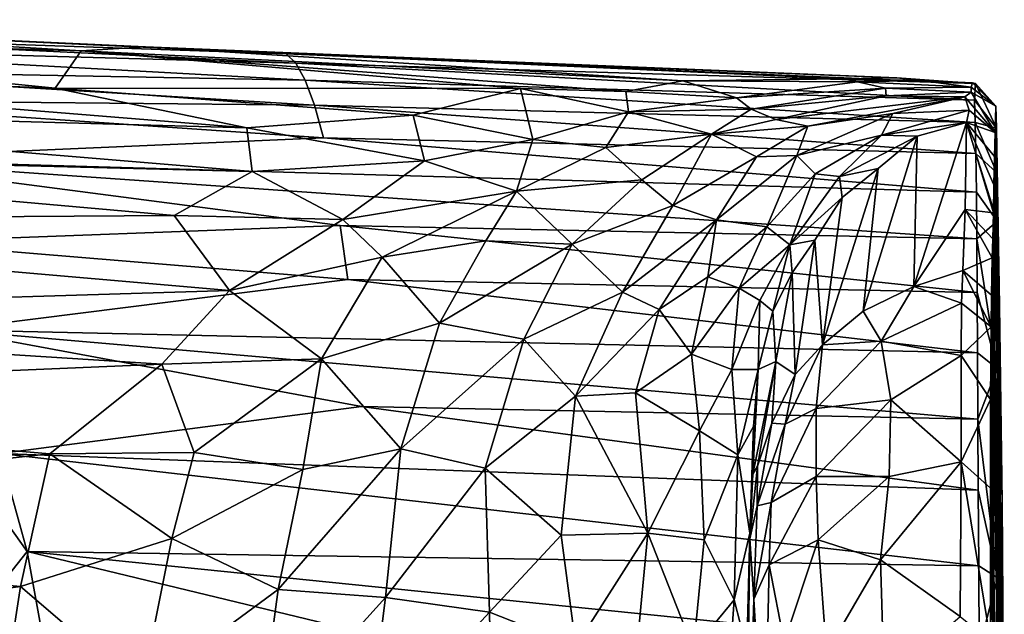
# Model space of a CAD drawing. Units: inches. Extents: x -2 to 2, y -5.1 to 5.1.
# Drawn here: x 1.1 to 2, y 4.5 to 5.1 of the extents above; entities that cross this region are included whole.
import ezdxf

# ---------------------------------------------------------------- set-up
doc = ezdxf.new("R2010")
doc.units = ezdxf.units.IN
doc.layers.get('0').update_dxf_attribs({"true_color": 0xc2ced6})

msp = doc.modelspace()

# ---------------------------------------------------------------- linework, layer by layer
for points in [[(0.61572, 5.07943), (0.57882, 5.06486), (1.13371, 5.04858), (0.61572, 5.07943)], [(1.13371, 5.04858), (1.19754, 5.05264), (0.61572, 5.07943), (1.13371, 5.04858)], [(1.33662, 5.04569), (0.68835, 5.06803), (0.61572, 5.07943), (1.33662, 5.04569)], [(0.61572, 5.07943), (1.19754, 5.05264), (1.33662, 5.04569), (0.61572, 5.07943)], [(0.57882, 5.06486), (0.55124, 5.0328), (1.10827, 5.01153), (0.57882, 5.06486)], [(1.10827, 5.01153), (1.13371, 5.04858), (0.57882, 5.06486), (1.10827, 5.01153)], [(0.73265, 5.05344), (0.68835, 5.06803), (1.346, 5.03651), (0.73265, 5.05344)], [(0.68835, 5.06803), (1.33662, 5.04569), (1.346, 5.03651), (0.68835, 5.06803)], [(0.77883, 5.03042), (0.73265, 5.05344), (1.3553, 5.01953), (0.77883, 5.03042)], [(0.73265, 5.05344), (1.346, 5.03651), (1.3553, 5.01953), (0.73265, 5.05344)], [(1.13371, 5.04858), (1.72868, 5.01896), (1.19754, 5.05264), (1.13371, 5.04858)], [(1.19754, 5.05264), (1.72868, 5.01896), (1.88722, 5.02083), (1.19754, 5.05264)], [(1.94015, 5.02184), (1.33662, 5.04569), (1.19754, 5.05264), (1.94015, 5.02184)], [(1.19754, 5.05264), (1.88722, 5.02083), (1.94015, 5.02184), (1.19754, 5.05264)], [(1.13371, 5.04858), (1.10827, 5.01153), (1.56826, 5.01135), (1.13371, 5.04858)], [(1.13371, 5.04858), (1.56826, 5.01135), (1.6723, 5.00832), (1.13371, 5.04858)], [(1.6723, 5.00832), (1.72868, 5.01896), (1.13371, 5.04858), (1.6723, 5.00832)], [(1.346, 5.03651), (1.33662, 5.04569), (2.0181, 5.0163), (1.346, 5.03651)], [(2.0181, 5.0163), (1.33662, 5.04569), (1.94015, 5.02184), (2.0181, 5.0163)], [(0.55124, 5.0328), (0.52691, 4.99396), (1.29747, 4.97245), (0.55124, 5.0328)], [(1.29747, 4.97245), (1.10827, 5.01153), (0.55124, 5.0328), (1.29747, 4.97245)], [(1.3553, 5.01953), (1.346, 5.03651), (2.01701, 4.99983), (1.3553, 5.01953)], [(2.0181, 5.0163), (2.01701, 4.99983), (1.346, 5.03651), (2.0181, 5.0163)], [(0.82359, 5.00006), (0.77883, 5.03042), (1.36443, 4.9948), (0.82359, 5.00006)], [(0.77883, 5.03042), (1.3553, 5.01953), (1.36443, 4.9948), (0.77883, 5.03042)], [(2.01701, 4.99983), (2.01773, 4.97768), (1.3553, 5.01953), (2.01701, 4.99983)], [(1.36443, 4.9948), (1.3553, 5.01953), (2.01773, 4.97768), (1.36443, 4.9948)], [(1.72868, 5.01896), (1.6723, 5.00832), (1.78167, 5.00212), (1.72868, 5.01896)], [(1.90117, 5.01795), (1.88722, 5.02083), (1.72868, 5.01896), (1.90117, 5.01795)], [(1.78167, 5.00212), (1.90117, 5.01795), (1.72868, 5.01896), (1.78167, 5.00212)], [(1.92889, 5.01161), (1.90117, 5.01795), (1.78167, 5.00212), (1.92889, 5.01161)], [(1.96408, 5.01912), (1.94015, 5.02184), (1.88722, 5.02083), (1.96408, 5.01912)], [(1.96408, 5.01912), (1.88722, 5.02083), (1.90117, 5.01795), (1.96408, 5.01912)], [(2.01381, 5.01275), (1.96408, 5.01912), (1.90117, 5.01795), (2.01381, 5.01275)], [(1.90117, 5.01795), (1.92889, 5.01161), (2.01381, 5.01275), (1.90117, 5.01795)], [(1.94015, 5.02184), (1.96408, 5.01912), (2.0181, 5.0163), (1.94015, 5.02184)], [(2.01501, 5.01683), (1.96408, 5.01912), (2.01381, 5.01275), (2.01501, 5.01683)], [(2.0181, 5.0163), (1.96408, 5.01912), (2.01501, 5.01683), (2.0181, 5.0163)], [(2.01501, 5.01683), (2.01381, 5.01275), (2.0381, 4.99395), (2.01501, 5.01683)], [(2.0181, 5.0163), (2.01501, 5.01683), (2.0381, 4.99395), (2.0181, 5.0163)], [(2.01701, 4.99983), (2.0181, 5.0163), (2.03875, 4.97218), (2.01701, 4.99983)], [(2.0181, 5.0163), (2.0381, 4.99395), (2.03875, 4.97218), (2.0181, 5.0163)], [(1.56826, 5.01135), (1.10827, 5.01153), (1.46213, 4.9851), (1.56826, 5.01135)], [(1.29747, 4.97245), (1.46213, 4.9851), (1.10827, 5.01153), (1.29747, 4.97245)], [(1.56826, 5.01135), (1.46213, 4.9851), (1.58024, 4.96107), (1.56826, 5.01135)], [(1.6723, 5.00832), (1.56826, 5.01135), (1.67508, 4.98844), (1.6723, 5.00832)], [(1.58024, 4.96107), (1.67508, 4.98844), (1.56826, 5.01135), (1.58024, 4.96107)], [(1.6723, 5.00832), (1.67508, 4.98844), (1.78167, 5.00212), (1.6723, 5.00832)], [(1.92889, 5.01161), (1.78167, 5.00212), (1.7962, 4.99102), (1.92889, 5.01161)], [(1.7962, 4.99102), (1.92971, 5.00398), (1.92889, 5.01161), (1.7962, 4.99102)], [(1.8205, 4.98068), (1.92971, 5.00398), (1.7962, 4.99102), (1.8205, 4.98068)], [(2.00754, 5.00308), (1.92971, 5.00398), (1.8205, 4.98068), (2.00754, 5.00308)], [(2.01371, 5.00787), (2.01381, 5.01275), (1.92889, 5.01161), (2.01371, 5.00787)], [(1.92889, 5.01161), (1.92971, 5.00398), (2.01371, 5.00787), (1.92889, 5.01161)], [(2.01371, 5.00787), (1.92971, 5.00398), (2.00754, 5.00308), (2.01371, 5.00787)], [(2.01371, 5.00787), (2.00754, 5.00308), (2.03733, 4.9679), (2.01371, 5.00787)], [(2.01381, 5.01275), (2.01371, 5.00787), (2.0381, 4.99395), (2.01381, 5.01275)], [(2.01371, 5.00787), (2.03733, 4.9679), (2.0381, 4.99395), (2.01371, 5.00787)], [(0.52691, 4.99396), (0.50685, 4.94939), (1.30275, 4.92931), (0.52691, 4.99396)], [(1.30275, 4.92931), (1.29747, 4.97245), (0.52691, 4.99396), (1.30275, 4.92931)], [(0.88807, 4.94133), (0.82359, 5.00006), (1.3733, 4.96246), (0.88807, 4.94133)], [(0.82359, 5.00006), (1.36443, 4.9948), (1.3733, 4.96246), (0.82359, 5.00006)], [(1.3733, 4.96246), (1.36443, 4.9948), (2.01834, 4.94719), (1.3733, 4.96246)], [(2.01773, 4.97768), (2.01834, 4.94719), (1.36443, 4.9948), (2.01773, 4.97768)], [(1.78167, 5.00212), (1.67508, 4.98844), (1.7962, 4.99102), (1.78167, 5.00212)], [(1.8205, 4.98068), (1.85219, 4.97396), (2.00754, 5.00308), (1.8205, 4.98068)], [(2.00754, 5.00308), (1.85219, 4.97396), (1.93624, 4.98651), (2.00754, 5.00308)], [(2.00754, 5.00308), (1.93624, 4.98651), (2.01162, 4.99004), (2.00754, 5.00308)], [(2.00754, 5.00308), (2.01162, 4.99004), (2.03733, 4.9679), (2.00754, 5.00308)], [(2.01773, 4.97768), (2.01701, 4.99983), (2.03875, 4.97218), (2.01773, 4.97768)], [(2.04167, 4.79677), (2.0381, 4.99395), (2.03733, 4.9679), (2.04167, 4.79677)], [(2.03875, 4.97218), (2.0381, 4.99395), (2.04167, 4.79677), (2.03875, 4.97218)], [(1.46213, 4.9851), (1.29747, 4.97245), (1.47308, 4.93994), (1.46213, 4.9851)], [(1.46213, 4.9851), (1.47308, 4.93994), (1.58024, 4.96107), (1.46213, 4.9851)], [(1.67508, 4.98844), (1.58024, 4.96107), (1.65246, 4.95296), (1.67508, 4.98844)], [(1.67508, 4.98844), (1.65246, 4.95296), (1.75684, 4.96618), (1.67508, 4.98844)], [(1.75684, 4.96618), (1.7962, 4.99102), (1.67508, 4.98844), (1.75684, 4.96618)], [(1.7962, 4.99102), (1.75684, 4.96618), (1.8205, 4.98068), (1.7962, 4.99102)], [(1.92502, 4.96525), (1.93624, 4.98651), (1.84138, 4.94508), (1.92502, 4.96525)], [(1.93624, 4.98651), (1.85219, 4.97396), (1.84138, 4.94508), (1.93624, 4.98651)], [(2.01162, 4.99004), (1.92502, 4.96525), (2.00894, 4.97771), (2.01162, 4.99004)], [(1.93624, 4.98651), (1.92502, 4.96525), (2.01162, 4.99004), (1.93624, 4.98651)], [(2.01162, 4.99004), (2.00894, 4.97771), (2.03733, 4.9679), (2.01162, 4.99004)], [(1.8205, 4.98068), (1.75684, 4.96618), (1.85219, 4.97396), (1.8205, 4.98068)], [(1.92502, 4.96525), (1.96022, 4.9641), (2.00894, 4.97771), (1.92502, 4.96525)], [(1.95716, 4.81556), (2.00781, 4.89182), (2.00894, 4.97771), (1.95716, 4.81556)], [(2.00894, 4.97771), (1.96022, 4.9641), (1.95716, 4.81556), (2.00894, 4.97771)], [(2.00894, 4.97771), (2.00781, 4.89182), (2.03562, 4.88841), (2.00894, 4.97771)], [(2.00894, 4.97771), (2.03683, 4.94421), (2.03733, 4.9679), (2.00894, 4.97771)], [(2.00894, 4.97771), (2.03562, 4.88841), (2.03625, 4.91608), (2.00894, 4.97771)], [(2.00894, 4.97771), (2.03625, 4.91608), (2.03683, 4.94421), (2.00894, 4.97771)], [(2.01834, 4.94719), (2.01773, 4.97768), (2.03914, 4.92783), (2.01834, 4.94719)], [(2.01773, 4.97768), (2.03875, 4.97218), (2.03914, 4.92783), (2.01773, 4.97768)], [(1.30275, 4.92931), (1.47308, 4.93994), (1.29747, 4.97245), (1.30275, 4.92931)], [(1.75684, 4.96618), (1.65246, 4.95296), (1.68817, 4.9211), (1.75684, 4.96618)], [(1.71883, 4.8956), (1.75684, 4.96618), (1.68817, 4.9211), (1.71883, 4.8956)], [(1.71883, 4.8956), (1.80137, 4.94361), (1.75684, 4.96618), (1.71883, 4.8956)], [(1.75684, 4.96618), (1.80137, 4.94361), (1.85219, 4.97396), (1.75684, 4.96618)], [(1.84138, 4.94508), (1.85219, 4.97396), (1.80137, 4.94361), (1.84138, 4.94508)], [(1.92502, 4.96525), (1.84138, 4.94508), (1.85958, 4.92684), (1.92502, 4.96525)], [(1.92502, 4.96525), (1.85958, 4.92684), (1.88356, 4.92436), (1.92502, 4.96525)], [(1.88356, 4.92436), (1.96022, 4.9641), (1.92502, 4.96525), (1.88356, 4.92436)], [(2.04025, 4.77683), (2.03733, 4.9679), (2.03683, 4.94421), (2.04025, 4.77683)], [(2.04167, 4.79677), (2.03733, 4.9679), (2.04025, 4.77683), (2.04167, 4.79677)], [(2.0442, 4.60203), (2.03914, 4.92783), (2.03875, 4.97218), (2.0442, 4.60203)], [(2.0442, 4.60203), (2.03875, 4.97218), (2.04167, 4.79677), (2.0442, 4.60203)], [(2.01885, 4.90871), (0.88807, 4.94133), (1.3733, 4.96246), (2.01885, 4.90871)], [(2.01834, 4.94719), (2.01885, 4.90871), (1.3733, 4.96246), (2.01834, 4.94719)], [(1.58024, 4.96107), (1.47308, 4.93994), (1.56415, 4.90986), (1.58024, 4.96107)], [(1.58024, 4.96107), (1.56415, 4.90986), (1.65246, 4.95296), (1.58024, 4.96107)], [(1.92171, 4.93217), (1.96022, 4.9641), (1.88356, 4.92436), (1.92171, 4.93217)], [(1.92171, 4.93217), (1.90693, 4.79119), (1.96022, 4.9641), (1.92171, 4.93217)], [(1.95716, 4.81556), (1.96022, 4.9641), (1.90693, 4.79119), (1.95716, 4.81556)], [(1.22578, 4.88568), (0.50685, 4.94939), (0.48332, 4.8809), (1.22578, 4.88568)], [(1.22578, 4.88568), (1.30275, 4.92931), (0.50685, 4.94939), (1.22578, 4.88568)], [(1.65246, 4.95296), (1.56415, 4.90986), (1.68817, 4.9211), (1.65246, 4.95296)], [(1.81151, 4.87445), (1.84138, 4.94508), (1.7618, 4.88134), (1.81151, 4.87445)], [(1.84138, 4.94508), (1.80137, 4.94361), (1.7618, 4.88134), (1.84138, 4.94508)], [(1.84138, 4.94508), (1.81151, 4.87445), (1.85958, 4.92684), (1.84138, 4.94508)], [(2.01885, 4.90871), (2.01834, 4.94719), (2.03929, 4.88004), (2.01885, 4.90871)], [(2.01834, 4.94719), (2.03914, 4.92783), (2.03929, 4.88004), (2.01834, 4.94719)], [(0.95105, 4.8595), (0.88807, 4.94133), (1.38997, 4.87589), (0.95105, 4.8595)], [(2.01927, 4.86264), (0.88807, 4.94133), (2.01885, 4.90871), (2.01927, 4.86264)], [(2.01927, 4.86264), (1.38997, 4.87589), (0.88807, 4.94133), (2.01927, 4.86264)], [(1.30275, 4.92931), (1.39248, 4.8818), (1.47308, 4.93994), (1.30275, 4.92931)], [(1.47308, 4.93994), (1.39248, 4.8818), (1.56415, 4.90986), (1.47308, 4.93994)], [(1.71883, 4.8956), (1.7618, 4.88134), (1.80137, 4.94361), (1.71883, 4.8956)], [(2.04025, 4.77683), (2.03683, 4.94421), (2.03625, 4.91608), (2.04025, 4.77683)], [(1.22578, 4.88568), (1.39248, 4.8818), (1.30275, 4.92931), (1.22578, 4.88568)], [(1.85958, 4.92684), (1.81151, 4.87445), (1.83434, 4.85668), (1.85958, 4.92684)], [(1.83434, 4.85668), (1.88356, 4.92436), (1.85958, 4.92684), (1.83434, 4.85668)], [(1.92171, 4.93217), (1.86678, 4.75796), (1.90693, 4.79119), (1.92171, 4.93217)], [(1.86678, 4.75796), (1.92171, 4.93217), (1.88626, 4.90338), (1.86678, 4.75796)], [(1.88356, 4.92436), (1.88626, 4.90338), (1.92171, 4.93217), (1.88356, 4.92436)], [(2.03914, 4.92783), (2.0442, 4.60203), (2.04644, 4.21261), (2.03914, 4.92783)], [(2.04644, 4.21261), (2.03929, 4.88004), (2.03914, 4.92783), (2.04644, 4.21261)], [(1.61933, 4.85753), (1.68817, 4.9211), (1.56415, 4.90986), (1.61933, 4.85753)], [(1.68817, 4.9211), (1.61933, 4.85753), (1.71883, 4.8956), (1.68817, 4.9211)], [(1.88356, 4.92436), (1.83434, 4.85668), (1.88626, 4.90338), (1.88356, 4.92436)], [(2.03889, 4.75452), (2.03625, 4.91608), (2.03562, 4.88841), (2.03889, 4.75452)], [(2.04025, 4.77683), (2.03625, 4.91608), (2.03889, 4.75452), (2.04025, 4.77683)], [(1.39248, 4.8818), (1.43136, 4.84465), (1.56415, 4.90986), (1.39248, 4.8818)], [(1.56415, 4.90986), (1.43136, 4.84465), (1.53404, 4.86067), (1.56415, 4.90986)], [(1.56415, 4.90986), (1.53404, 4.86067), (1.61933, 4.85753), (1.56415, 4.90986)], [(2.01927, 4.86264), (2.01885, 4.90871), (2.03929, 4.88004), (2.01927, 4.86264)], [(1.8592, 4.86147), (1.88626, 4.90338), (1.83434, 4.85668), (1.8592, 4.86147)], [(1.86678, 4.75796), (1.88626, 4.90338), (1.8592, 4.86147), (1.86678, 4.75796)], [(1.71883, 4.8956), (1.61933, 4.85753), (1.6691, 4.80977), (1.71883, 4.8956)], [(1.71883, 4.8956), (1.6691, 4.80977), (1.7618, 4.88134), (1.71883, 4.8956)], [(1.95716, 4.81556), (2.00544, 4.83129), (2.00781, 4.89182), (1.95716, 4.81556)], [(2.00781, 4.89182), (2.00544, 4.83129), (2.03459, 4.84377), (2.00781, 4.89182)], [(2.00781, 4.89182), (2.03518, 4.8627), (2.03562, 4.88841), (2.00781, 4.89182)], [(2.00781, 4.89182), (2.03459, 4.84377), (2.03518, 4.8627), (2.00781, 4.89182)], [(2.03752, 4.73097), (2.03562, 4.88841), (2.03518, 4.8627), (2.03752, 4.73097)], [(2.03889, 4.75452), (2.03562, 4.88841), (2.03752, 4.73097), (2.03889, 4.75452)], [(1.28053, 4.81148), (0.48332, 4.8809), (0.45966, 4.78664), (1.28053, 4.81148)], [(1.22578, 4.88568), (0.48332, 4.8809), (1.28053, 4.81148), (1.22578, 4.88568)], [(1.22578, 4.88568), (1.28053, 4.81148), (1.39248, 4.8818), (1.22578, 4.88568)], [(1.39248, 4.8818), (1.28053, 4.81148), (1.43136, 4.84465), (1.39248, 4.8818)], [(1.6691, 4.80977), (1.7052, 4.79283), (1.7618, 4.88134), (1.6691, 4.80977)], [(1.7618, 4.88134), (1.7052, 4.79283), (1.75341, 4.82517), (1.7618, 4.88134)], [(1.7618, 4.88134), (1.75341, 4.82517), (1.81151, 4.87445), (1.7618, 4.88134)], [(2.01927, 4.86264), (2.03929, 4.88004), (2.03934, 4.73435), (2.01927, 4.86264)], [(2.03929, 4.88004), (2.04564, 4.2126), (2.03934, 4.73435), (2.03929, 4.88004)], [(2.04644, 4.21261), (2.04564, 4.2126), (2.03929, 4.88004), (2.04644, 4.21261)], [(0.95105, 4.8595), (1.38997, 4.87589), (1.3976, 4.82231), (0.95105, 4.8595)], [(1.3976, 4.82231), (1.38997, 4.87589), (2.01964, 4.80952), (1.3976, 4.82231)], [(2.01927, 4.86264), (2.01964, 4.80952), (1.38997, 4.87589), (2.01927, 4.86264)], [(1.75341, 4.82517), (1.78434, 4.81397), (1.81151, 4.87445), (1.75341, 4.82517)], [(1.81151, 4.87445), (1.78434, 4.81397), (1.83434, 4.85668), (1.81151, 4.87445)], [(1.00189, 4.77278), (0.95105, 4.8595), (1.3976, 4.82231), (1.00189, 4.77278)], [(1.43136, 4.84465), (1.48809, 4.77922), (1.53404, 4.86067), (1.43136, 4.84465)], [(1.53404, 4.86067), (1.48809, 4.77922), (1.61933, 4.85753), (1.53404, 4.86067)], [(1.48809, 4.77922), (1.57139, 4.76342), (1.61933, 4.85753), (1.48809, 4.77922)], [(1.6691, 4.80977), (1.61933, 4.85753), (1.57139, 4.76342), (1.6691, 4.80977)], [(1.83434, 4.85668), (1.83664, 4.82913), (1.8592, 4.86147), (1.83434, 4.85668)], [(1.8592, 4.86147), (1.83664, 4.82913), (1.8398, 4.72839), (1.8592, 4.86147)], [(1.8398, 4.72839), (1.86678, 4.75796), (1.8592, 4.86147), (1.8398, 4.72839)], [(2.01964, 4.80952), (2.01927, 4.86264), (2.03934, 4.73435), (2.01964, 4.80952)], [(2.03518, 4.8627), (2.03459, 4.84377), (2.03752, 4.73097), (2.03518, 4.8627)], [(1.78434, 4.81397), (1.80471, 4.80179), (1.83434, 4.85668), (1.78434, 4.81397)], [(1.80471, 4.80179), (1.81776, 4.79098), (1.83434, 4.85668), (1.80471, 4.80179)], [(1.83434, 4.85668), (1.81776, 4.79098), (1.83664, 4.82913), (1.83434, 4.85668)], [(1.28053, 4.81148), (1.37137, 4.74396), (1.43136, 4.84465), (1.28053, 4.81148)], [(1.43136, 4.84465), (1.37137, 4.74396), (1.48809, 4.77922), (1.43136, 4.84465)], [(2.03393, 4.80703), (2.03459, 4.84377), (2.00544, 4.83129), (2.03393, 4.80703)], [(2.03393, 4.80703), (2.03679, 4.66664), (2.03459, 4.84377), (2.03393, 4.80703)], [(2.03459, 4.84377), (2.03679, 4.66664), (2.03752, 4.73097), (2.03459, 4.84377)], [(1.81776, 4.79098), (1.82053, 4.74125), (1.83664, 4.82913), (1.81776, 4.79098)], [(1.83664, 4.82913), (1.82053, 4.74125), (1.8398, 4.72839), (1.83664, 4.82913)], [(1.95716, 4.81556), (2.00411, 4.79913), (2.00544, 4.83129), (1.95716, 4.81556)], [(2.03338, 4.77561), (2.00544, 4.83129), (2.00411, 4.79913), (2.03338, 4.77561)], [(2.03338, 4.77561), (2.03393, 4.80703), (2.00544, 4.83129), (2.03338, 4.77561)], [(1.00189, 4.77278), (1.3976, 4.82231), (2.02, 4.7499), (1.00189, 4.77278)], [(1.3976, 4.82231), (2.01964, 4.80952), (2.02, 4.7499), (1.3976, 4.82231)], [(1.7052, 4.79283), (1.73713, 4.74851), (1.75341, 4.82517), (1.7052, 4.79283)], [(1.75341, 4.82517), (1.73713, 4.74851), (1.78434, 4.81397), (1.75341, 4.82517)], [(0.45966, 4.78664), (1.21365, 4.7387), (1.28053, 4.81148), (0.45966, 4.78664)], [(1.28053, 4.81148), (1.21365, 4.7387), (1.37137, 4.74396), (1.28053, 4.81148)], [(1.62246, 4.707), (1.6691, 4.80977), (1.57139, 4.76342), (1.62246, 4.707)], [(1.6691, 4.80977), (1.62246, 4.707), (1.7052, 4.79283), (1.6691, 4.80977)], [(1.73713, 4.74851), (1.77715, 4.73334), (1.78434, 4.81397), (1.73713, 4.74851)], [(1.78434, 4.81397), (1.77715, 4.73334), (1.80471, 4.80179), (1.78434, 4.81397)], [(1.95716, 4.81556), (1.90693, 4.79119), (1.92476, 4.76157), (1.95716, 4.81556)], [(1.92476, 4.76157), (2.00411, 4.79913), (1.95716, 4.81556), (1.92476, 4.76157)], [(2.02, 4.7499), (2.01964, 4.80952), (2.03934, 4.73435), (2.02, 4.7499)], [(1.77715, 4.73334), (1.80318, 4.73352), (1.80471, 4.80179), (1.77715, 4.73334)], [(1.80471, 4.80179), (1.80318, 4.73352), (1.81776, 4.79098), (1.80471, 4.80179)], [(1.92476, 4.76157), (2.00381, 4.7472), (2.00411, 4.79913), (1.92476, 4.76157)], [(2.03338, 4.77561), (2.00411, 4.79913), (2.00381, 4.7472), (2.03338, 4.77561)], [(2.0387, 4.51515), (2.03393, 4.80703), (2.03338, 4.77561), (2.0387, 4.51515)], [(2.0387, 4.51515), (2.03679, 4.66664), (2.03393, 4.80703), (2.0387, 4.51515)], [(1.62246, 4.707), (1.68189, 4.71048), (1.7052, 4.79283), (1.62246, 4.707)], [(1.7052, 4.79283), (1.68189, 4.71048), (1.73713, 4.74851), (1.7052, 4.79283)], [(1.82053, 4.74125), (1.81776, 4.79098), (1.80318, 4.73352), (1.82053, 4.74125)], [(1.92476, 4.76157), (1.90693, 4.79119), (1.86678, 4.75796), (1.92476, 4.76157)], [(2.0442, 4.60203), (2.04167, 4.79677), (2.04025, 4.77683), (2.0442, 4.60203)], [(0.45966, 4.78664), (0.44427, 4.70607), (1.21365, 4.7387), (0.45966, 4.78664)], [(1.05361, 4.65019), (1.00189, 4.77278), (1.41103, 4.69666), (1.05361, 4.65019)], [(2.02036, 4.68444), (1.41103, 4.69666), (1.00189, 4.77278), (2.02036, 4.68444)], [(2.02, 4.7499), (2.02036, 4.68444), (1.00189, 4.77278), (2.02, 4.7499)], [(1.37137, 4.74396), (1.44997, 4.65507), (1.48809, 4.77922), (1.37137, 4.74396)], [(1.48809, 4.77922), (1.44997, 4.65507), (1.57139, 4.76342), (1.48809, 4.77922)], [(2.00381, 4.7472), (2.03295, 4.70359), (2.03338, 4.77561), (2.00381, 4.7472)], [(2.03295, 4.70359), (2.03837, 4.21258), (2.03338, 4.77561), (2.03295, 4.70359)], [(2.03338, 4.77561), (2.03837, 4.21258), (2.03977, 4.21261), (2.03338, 4.77561)], [(2.03977, 4.21261), (2.0387, 4.51515), (2.03338, 4.77561), (2.03977, 4.21261)], [(2.04273, 4.5887), (2.04025, 4.77683), (2.03889, 4.75452), (2.04273, 4.5887)], [(2.04025, 4.77683), (2.04273, 4.5887), (2.0442, 4.60203), (2.04025, 4.77683)], [(1.44997, 4.65507), (1.53328, 4.63573), (1.57139, 4.76342), (1.44997, 4.65507)], [(1.53328, 4.63573), (1.62246, 4.707), (1.57139, 4.76342), (1.53328, 4.63573)], [(1.86678, 4.75796), (1.86048, 4.69478), (1.92476, 4.76157), (1.86678, 4.75796)], [(1.92476, 4.76157), (1.86048, 4.69478), (1.93434, 4.70342), (1.92476, 4.76157)], [(2.00381, 4.7472), (1.92476, 4.76157), (1.93434, 4.70342), (2.00381, 4.7472)], [(1.86678, 4.75796), (1.8398, 4.72839), (1.82968, 4.67927), (1.86678, 4.75796)], [(1.82968, 4.67927), (1.86048, 4.69478), (1.86678, 4.75796), (1.82968, 4.67927)], [(2.0413, 4.57379), (2.03889, 4.75452), (2.03752, 4.73097), (2.0413, 4.57379)], [(2.03889, 4.75452), (2.0413, 4.57379), (2.04273, 4.5887), (2.03889, 4.75452)], [(1.24568, 4.65145), (1.37137, 4.74396), (1.21365, 4.7387), (1.24568, 4.65145)], [(1.3528, 4.6346), (1.37137, 4.74396), (1.24568, 4.65145), (1.3528, 4.6346)], [(1.37137, 4.74396), (1.3528, 4.6346), (1.44997, 4.65507), (1.37137, 4.74396)], [(1.68189, 4.71048), (1.74507, 4.67264), (1.73713, 4.74851), (1.68189, 4.71048)], [(1.73713, 4.74851), (1.74507, 4.67264), (1.77715, 4.73334), (1.73713, 4.74851)], [(1.80242, 4.63782), (1.82053, 4.74125), (1.79779, 4.62994), (1.80242, 4.63782)], [(1.80318, 4.73352), (1.79779, 4.62994), (1.82053, 4.74125), (1.80318, 4.73352)], [(1.80242, 4.63782), (1.81653, 4.68045), (1.82053, 4.74125), (1.80242, 4.63782)], [(1.81653, 4.68045), (1.8398, 4.72839), (1.82053, 4.74125), (1.81653, 4.68045)], [(1.93434, 4.70342), (2.00376, 4.64203), (2.00381, 4.7472), (1.93434, 4.70342)], [(2.00381, 4.7472), (2.00376, 4.64203), (2.03295, 4.70359), (2.00381, 4.7472)], [(2.02036, 4.68444), (2.02, 4.7499), (2.03934, 4.73435), (2.02036, 4.68444)], [(1.10288, 4.64986), (1.21365, 4.7387), (0.44427, 4.70607), (1.10288, 4.64986)], [(1.24568, 4.65145), (1.21365, 4.7387), (1.10288, 4.64986), (1.24568, 4.65145)], [(1.74507, 4.67264), (1.78288, 4.64888), (1.77715, 4.73334), (1.74507, 4.67264)], [(1.77715, 4.73334), (1.78288, 4.64888), (1.80318, 4.73352), (1.77715, 4.73334)], [(1.80318, 4.73352), (1.78288, 4.64888), (1.79858, 4.67712), (1.80318, 4.73352)], [(1.80318, 4.73352), (1.79858, 4.67712), (1.79779, 4.62994), (1.80318, 4.73352)], [(2.02036, 4.68444), (2.03934, 4.73435), (2.03967, 4.52719), (2.02036, 4.68444)], [(2.03985, 4.55804), (2.03752, 4.73097), (2.03679, 4.66664), (2.03985, 4.55804)], [(2.03752, 4.73097), (2.03985, 4.55804), (2.0413, 4.57379), (2.03752, 4.73097)], [(2.04373, 4.2126), (2.03967, 4.52719), (2.03934, 4.73435), (2.04373, 4.2126)], [(2.03934, 4.73435), (2.04564, 4.2126), (2.04373, 4.2126), (2.03934, 4.73435)], [(1.82968, 4.67927), (1.8398, 4.72839), (1.81653, 4.68045), (1.82968, 4.67927)], [(1.10288, 4.64986), (0.44427, 4.70607), (0.42732, 4.57651), (1.10288, 4.64986)], [(1.60839, 4.56942), (1.62246, 4.707), (1.53328, 4.63573), (1.60839, 4.56942)], [(1.69405, 4.57137), (1.62246, 4.707), (1.60839, 4.56942), (1.69405, 4.57137)], [(1.68189, 4.71048), (1.62246, 4.707), (1.69405, 4.57137), (1.68189, 4.71048)], [(1.74507, 4.67264), (1.68189, 4.71048), (1.69405, 4.57137), (1.74507, 4.67264)], [(1.93434, 4.70342), (1.86048, 4.69478), (1.86044, 4.62766), (1.93434, 4.70342)], [(1.93434, 4.70342), (1.86044, 4.62766), (1.93252, 4.62759), (1.93434, 4.70342)], [(2.00376, 4.64203), (1.93434, 4.70342), (1.93252, 4.62759), (2.00376, 4.64203)], [(2.00376, 4.64203), (2.03265, 4.61616), (2.03295, 4.70359), (2.00376, 4.64203)], [(2.03295, 4.70359), (2.03265, 4.61616), (2.03837, 4.21258), (2.03295, 4.70359)], [(1.05361, 4.65019), (1.41103, 4.69666), (2.02073, 4.61392), (1.05361, 4.65019)], [(2.02073, 4.61392), (1.41103, 4.69666), (2.02036, 4.68444), (2.02073, 4.61392)], [(1.86048, 4.69478), (1.82968, 4.67927), (1.81611, 4.60176), (1.86048, 4.69478)], [(1.86048, 4.69478), (1.81611, 4.60176), (1.86044, 4.62766), (1.86048, 4.69478)], [(2.02073, 4.61392), (2.02036, 4.68444), (2.03967, 4.52719), (2.02073, 4.61392)], [(0.99018, 4.68032), (1.08037, 4.55323), (1.04173, 4.50489), (0.99018, 4.68032)], [(1.08037, 4.55323), (0.99018, 4.68032), (1.05361, 4.65019), (1.08037, 4.55323)], [(1.69405, 4.57137), (1.74973, 4.56499), (1.74507, 4.67264), (1.69405, 4.57137)], [(1.74973, 4.56499), (1.78288, 4.64888), (1.74507, 4.67264), (1.74973, 4.56499)], [(1.79485, 4.57154), (1.79858, 4.67712), (1.78288, 4.64888), (1.79485, 4.57154)], [(1.79858, 4.67712), (1.79485, 4.57154), (1.79779, 4.62994), (1.79858, 4.67712)], [(1.81653, 4.68045), (1.80242, 4.63782), (1.80208, 4.59859), (1.81653, 4.68045)], [(1.80208, 4.59859), (1.82968, 4.67927), (1.81653, 4.68045), (1.80208, 4.59859)], [(1.82968, 4.67927), (1.80208, 4.59859), (1.81611, 4.60176), (1.82968, 4.67927)], [(2.03679, 4.66664), (2.0387, 4.51515), (2.03985, 4.55804), (2.03679, 4.66664)], [(1.44997, 4.65507), (1.3528, 4.6346), (1.32846, 4.51589), (1.44997, 4.65507)], [(1.32846, 4.51589), (1.43475, 4.50794), (1.44997, 4.65507), (1.32846, 4.51589)], [(1.43475, 4.50794), (1.53328, 4.63573), (1.44997, 4.65507), (1.43475, 4.50794)], [(0.42732, 4.57651), (1.0739, 4.51863), (1.10288, 4.64986), (0.42732, 4.57651)], [(2.0211, 4.53907), (1.08037, 4.55323), (1.05361, 4.65019), (2.0211, 4.53907)], [(2.0211, 4.53907), (1.05361, 4.65019), (2.02073, 4.61392), (2.0211, 4.53907)], [(1.10288, 4.64986), (1.0739, 4.51863), (1.22352, 4.56622), (1.10288, 4.64986)], [(1.22352, 4.56622), (1.24568, 4.65145), (1.10288, 4.64986), (1.22352, 4.56622)], [(1.3528, 4.6346), (1.24568, 4.65145), (1.22352, 4.56622), (1.3528, 4.6346)], [(1.77948, 4.50565), (1.78288, 4.64888), (1.74973, 4.56499), (1.77948, 4.50565)], [(1.77948, 4.50565), (1.79485, 4.57154), (1.78288, 4.64888), (1.77948, 4.50565)], [(1.22352, 4.56622), (1.32846, 4.51589), (1.3528, 4.6346), (1.22352, 4.56622)], [(1.43475, 4.50794), (1.53762, 4.4935), (1.53328, 4.63573), (1.43475, 4.50794)], [(1.53762, 4.4935), (1.60839, 4.56942), (1.53328, 4.63573), (1.53762, 4.4935)], [(1.79498, 4.56576), (1.80242, 4.63782), (1.79779, 4.62994), (1.79498, 4.56576)], [(1.80208, 4.59859), (1.80242, 4.63782), (1.79498, 4.56576), (1.80208, 4.59859)], [(2.00376, 4.64203), (1.93252, 4.62759), (1.92418, 4.54506), (2.00376, 4.64203)], [(2.00276, 4.48899), (2.00376, 4.64203), (1.92418, 4.54506), (2.00276, 4.48899)], [(2.00376, 4.64203), (2.00276, 4.48899), (2.0327, 4.46492), (2.00376, 4.64203)], [(2.0327, 4.46492), (2.03265, 4.61616), (2.00376, 4.64203), (2.0327, 4.46492)], [(1.79779, 4.62994), (1.79485, 4.57154), (1.79494, 4.56523), (1.79779, 4.62994)], [(1.79779, 4.62994), (1.79494, 4.56523), (1.79498, 4.56576), (1.79779, 4.62994)], [(1.86044, 4.62766), (1.81611, 4.60176), (1.81403, 4.54018), (1.86044, 4.62766)], [(1.86044, 4.62766), (1.81403, 4.54018), (1.86244, 4.56478), (1.86044, 4.62766)], [(1.93252, 4.62759), (1.86044, 4.62766), (1.86244, 4.56478), (1.93252, 4.62759)], [(1.92418, 4.54506), (1.93252, 4.62759), (1.86244, 4.56478), (1.92418, 4.54506)], [(2.0211, 4.53907), (2.02073, 4.61392), (2.03967, 4.52719), (2.0211, 4.53907)], [(2.0327, 4.46492), (2.03837, 4.21258), (2.03265, 4.61616), (2.0327, 4.46492)], [(1.79895, 4.50626), (1.80208, 4.59859), (1.79498, 4.56576), (1.79895, 4.50626)], [(1.81611, 4.60176), (1.80208, 4.59859), (1.79895, 4.50626), (1.81611, 4.60176)], [(1.81611, 4.60176), (1.79895, 4.50626), (1.81403, 4.54018), (1.81611, 4.60176)], [(2.04571, 4.40731), (2.0442, 4.60203), (2.04273, 4.5887), (2.04571, 4.40731)], [(2.04644, 4.21261), (2.0442, 4.60203), (2.04571, 4.40731), (2.04644, 4.21261)], [(2.04436, 4.38962), (2.04273, 4.5887), (2.0413, 4.57379), (2.04436, 4.38962)], [(2.04273, 4.5887), (2.04436, 4.38962), (2.04571, 4.40731), (2.04273, 4.5887)], [(1.0739, 4.51863), (0.42732, 4.57651), (0.41327, 4.43008), (1.0739, 4.51863)], [(1.1936, 4.41634), (1.22352, 4.56622), (1.0739, 4.51863), (1.1936, 4.41634)], [(1.1936, 4.41634), (1.32846, 4.51589), (1.22352, 4.56622), (1.1936, 4.41634)], [(1.53762, 4.4935), (1.62294, 4.45988), (1.60839, 4.56942), (1.53762, 4.4935)], [(1.62294, 4.45988), (1.69405, 4.57137), (1.60839, 4.56942), (1.62294, 4.45988)], [(1.62294, 4.45988), (1.68335, 4.46042), (1.69405, 4.57137), (1.62294, 4.45988)], [(1.68335, 4.46042), (1.73925, 4.4569), (1.69405, 4.57137), (1.68335, 4.46042)], [(1.73925, 4.4569), (1.74973, 4.56499), (1.69405, 4.57137), (1.73925, 4.4569)], [(1.77948, 4.50565), (1.79201, 4.45683), (1.79485, 4.57154), (1.77948, 4.50565)], [(1.78915, 4.22621), (1.79498, 4.56576), (1.79022, 4.37199), (1.78915, 4.22621)], [(1.79498, 4.56576), (1.78915, 4.22621), (1.7899, 4.20156), (1.79498, 4.56576)], [(1.7899, 4.20156), (1.79895, 4.50626), (1.79498, 4.56576), (1.7899, 4.20156)], [(1.79004, 4.21262), (1.79494, 4.56523), (1.79146, 4.37879), (1.79004, 4.21262)], [(1.79494, 4.56523), (1.79004, 4.21262), (1.79022, 4.37199), (1.79494, 4.56523)], [(1.79498, 4.56576), (1.79494, 4.56523), (1.79022, 4.37199), (1.79498, 4.56576)], [(1.79146, 4.37879), (1.79494, 4.56523), (1.79201, 4.45683), (1.79146, 4.37879)], [(1.79201, 4.45683), (1.79494, 4.56523), (1.79485, 4.57154), (1.79201, 4.45683)], [(2.04274, 4.39317), (2.0413, 4.57379), (2.03985, 4.55804), (2.04274, 4.39317)], [(2.0413, 4.57379), (2.04274, 4.39317), (2.04436, 4.38962), (2.0413, 4.57379)], [(1.74973, 4.56499), (1.73925, 4.4569), (1.77948, 4.50565), (1.74973, 4.56499)], [(1.8289, 4.46363), (1.86244, 4.56478), (1.81403, 4.54018), (1.8289, 4.46363)], [(1.86244, 4.56478), (1.8289, 4.46363), (1.87065, 4.45359), (1.86244, 4.56478)], [(1.92418, 4.54506), (1.86244, 4.56478), (1.87065, 4.45359), (1.92418, 4.54506)], [(2.04125, 4.38528), (2.03985, 4.55804), (2.0387, 4.51515), (2.04125, 4.38528)], [(2.03985, 4.55804), (2.04125, 4.38528), (2.04274, 4.39317), (2.03985, 4.55804)], [(1.08037, 4.55323), (1.11133, 4.38278), (1.04173, 4.50489), (1.08037, 4.55323)], [(1.11133, 4.38278), (1.08037, 4.55323), (1.4253, 4.46988), (1.11133, 4.38278)], [(1.08037, 4.55323), (2.02166, 4.45783), (1.4253, 4.46988), (1.08037, 4.55323)], [(2.02166, 4.45783), (1.08037, 4.55323), (2.0211, 4.53907), (2.02166, 4.45783)], [(1.79895, 4.50626), (1.8095, 4.32708), (1.81403, 4.54018), (1.79895, 4.50626)], [(1.8289, 4.46363), (1.81403, 4.54018), (1.8095, 4.32708), (1.8289, 4.46363)], [(1.92418, 4.54506), (1.87065, 4.45359), (1.9277, 4.42423), (1.92418, 4.54506)], [(2.00276, 4.48899), (1.92418, 4.54506), (1.9277, 4.42423), (2.00276, 4.48899)], [(2.02166, 4.45783), (2.0211, 4.53907), (2.03967, 4.52719), (2.02166, 4.45783)], [(2.02166, 4.45783), (2.03967, 4.52719), (2.04007, 4.32913), (2.02166, 4.45783)], [(2.04373, 4.2126), (2.04007, 4.32913), (2.03967, 4.52719), (2.04373, 4.2126)], [(0.41327, 4.43008), (1.05303, 4.38545), (1.0739, 4.51863), (0.41327, 4.43008)], [(1.0739, 4.51863), (1.05303, 4.38545), (1.1936, 4.41634), (1.0739, 4.51863)], [(1.1936, 4.41634), (1.30883, 4.3685), (1.32846, 4.51589), (1.1936, 4.41634)], [(1.43475, 4.50794), (1.32846, 4.51589), (1.30883, 4.3685), (1.43475, 4.50794)], [(1.30883, 4.3685), (1.41627, 4.36173), (1.43475, 4.50794), (1.30883, 4.3685)], [(1.53762, 4.4935), (1.43475, 4.50794), (1.41627, 4.36173), (1.53762, 4.4935)], [(2.03984, 4.36383), (2.0387, 4.51515), (2.03977, 4.21261), (2.03984, 4.36383)], [(2.0387, 4.51515), (2.03984, 4.36383), (2.04125, 4.38528), (2.0387, 4.51515)], [(1.76924, 4.36022), (1.77948, 4.50565), (1.73925, 4.4569), (1.76924, 4.36022)], [(1.79201, 4.45683), (1.77948, 4.50565), (1.76924, 4.36022), (1.79201, 4.45683)], [(1.79895, 4.50626), (1.7899, 4.20156), (1.79495, 4.16183), (1.79895, 4.50626)], [(1.8095, 4.32708), (1.79895, 4.50626), (1.79495, 4.16183), (1.8095, 4.32708)], [(1.41627, 4.36173), (1.54006, 4.35843), (1.53762, 4.4935), (1.41627, 4.36173)], [(1.54006, 4.35843), (1.62294, 4.45988), (1.53762, 4.4935), (1.54006, 4.35843)]]:
    msp.add_lwpolyline(points)

doc.saveas('drawing.dxf')
